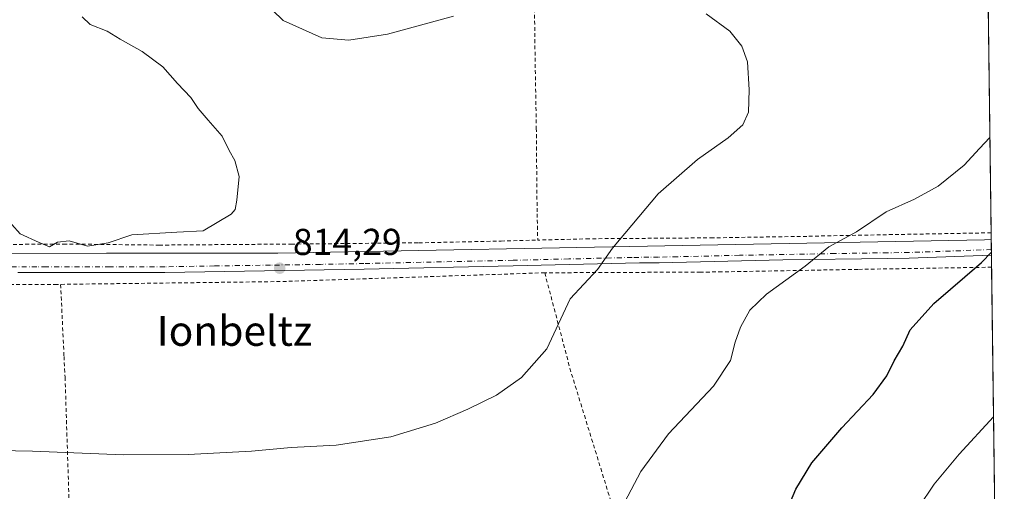
# Model space of a CAD drawing. Units: metres. Extents: x 586514 to 589957, y 4765985 to 4768351.
# Drawn here: x 589674 to 589937, y 4766236 to 4766362 of the extents above; entities that cross this region are included whole.
import ezdxf
from ezdxf.enums import TextEntityAlignment as Align

# ---------------------------------------------------------------- set-up
doc = ezdxf.new("R2010")
doc.units = ezdxf.units.M
doc.header["$MEASUREMENT"] = 0
doc.linetypes.add('DGN Style 2', pattern=[1.6480167562047852, 0.988810053722871, -0.6592067024819142])
doc.linetypes.add('DGN Style 4', pattern=[2.6384748266838614, 1.318413404963828, -0.6592067024819142, 0.001648016756204785, -0.6592067024819142])
for name, color, linetype, lineweight in [('Alambrada', 7, 'DGN Style 2', 0), ('Cementerio Cxs', 135, 'Continuous', 0), ('Comarca CxS', 21, 'Continuous', 0), ('Comunidad Autónoma CxS', 142, 'Continuous', 0), ('Curva de nivel maestra', 30, 'Continuous', 30), ('Curva de nivel normal', 30, 'Continuous', 0), ('Entidad de ámbito territorial CxS', 92, 'Continuous', 0), ('Municipio CxS', 4, 'Continuous', 0), ('Pista no pavimentada Cxs', 111, 'Continuous', 0), ('Pista no pavimentada eje', 91, 'DGN Style 4', 0), ('Prado CxS', 92, 'Continuous', 0), ('Provincia CxS', 1, 'Continuous', 0), ('Punto de cota en terreno', 7, 'Continuous', 0), ('Rótulo de punto de cota en terreno', 7, 'Continuous', 0), ('Texto cartográfico', 7, 'Continuous', 0)]:
    doc.layers.add(name, color=color, linetype=linetype, lineweight=lineweight)
doc.styles.add('Style-Arial', font='txt')

# ---------------------------------------------------------------- blocks, each defined once
blk = doc.blocks.new('5PATER')
at = {"layer": 'Cementerio Cxs', "linetype": 'Continuous', "lineweight": 0}
h = blk.add_hatch(color=51, dxfattribs=at)
edge = h.paths.add_edge_path()
edge.add_ellipse((0, 0), major_axis=(-0.1095731443231308, -0.1110710700762829), ratio=0.9994222409660322, start_angle=0, end_angle=360)

msp = doc.modelspace()

# ---------------------------------------------------------------- linework, layer by layer
at = {"layer": 'Alambrada', "color": 7, "linetype": 'DGN Style 2', "lineweight": 0, "extrusion": (-0.008597380214949792, 0.8649902167736612, 0.5017150684794055), "elevation": 4118133.976299807, "flags": 128}
msp.add_lwpolyline([(-637156.2213917283, -2387560.464571556), (-637085.481528504, -2387557.181806399), (-637026.5770829287, -2387556.873725647)], dxfattribs=at)
at = {"layer": 'Alambrada', "color": 7, "linetype": 'DGN Style 2', "lineweight": 0, "extrusion": (0.4741605205945336, 0.05145541880658604, 0.8789335245540244), "elevation": 525631.428707459, "flags": 128}
msp.add_lwpolyline([(4674842.255313706, -966954.9928960479), (4674815.399859007, -966959.6194321625), (4674778.788920811, -966967.7107334946)], dxfattribs=at)
at = {"layer": 'Alambrada', "color": 7, "linetype": 'DGN Style 2', "lineweight": 0}
for points in [[(589811.1401000004, 4766424.380100001, 806.5749000000069), (589811.0201000003, 4766405.350099999, 801.980899999995), (589811.4200999998, 4766389.4801, 806.0574999999953), (589811.4101, 4766366.380100001, 810.3632999999973), (589811.5301000001, 4766354.8101, 812.261799999993), (589811.9001000002, 4766332.7401, 813.811799999996), (589812.1201, 4766309.870100001, 813.141499999998), (589812.2801000001, 4766302.800100001, 813.4658000000054)], [(589562.4901000002, 4766322.7601, 821.2284000000074), (589567.8901000004, 4766306.800100001, 813.9281000000047), (589569.2401000002, 4766304.840100001, 813.8364000000003), (589595.9200999998, 4766302.6801, 814.0660999999964), (589616.9801000003, 4766301.790100001, 813.9796999999963), (589635.5301000001, 4766301.340100001, 814.3399999999965), (589685.3000999996, 4766301.7601, 815.2969000000013), (589710.9200999998, 4766301.470100001, 814.9833999999975), (589746.2801000001, 4766301.7401, 815.1067999999942), (589780.4801000003, 4766302.0801, 814.6505999999936), (589802.4801000003, 4766302.540100001, 813.606899999999), (589812.2801000001, 4766302.800100001, 813.4658000000054)], [(589933.6874000002, 4766304.7601, 801.8338999999978), (589890.8201000001, 4766303.970100001, 805.585699999996), (589884.3000999996, 4766303.8101, 806.171199999997), (589859.2301000003, 4766303.4101, 807.9259000000021), (589826.0500999996, 4766303.1601, 811.340200000006), (589812.2801000001, 4766302.800100001, 813.4658000000054)], [(589933.8086999999, 4766295.5601, 799.8913000000031), (589933.8000999996, 4766295.5601, 799.8923999999971), (589898.0201000003, 4766294.9801, 803.5899999999965), (589861.6201, 4766294.300100001, 806.8087999999989), (589855.8901000004, 4766294.2501, 807.3178999999947), (589814.1601, 4766294.0601, 811.4180000000051)], [(589592.2001, 4766292.860099999, 817.9811999999947), (589622.4801000003, 4766291.130100001, 813.5424999999959), (589652.8901000004, 4766290.8101, 813.8671000000032), (589683.0000999998, 4766290.940099999, 814.5209999999935), (589684.5401, 4766290.970100001, 814.5241999999998)], [(589684.5401, 4766290.970100001, 814.5241999999998), (589685.4401000004, 4766271.720100001, 812.5552000000025), (589685.7301000003, 4766266.140100001, 812.1079000000027), (589687.5100999996, 4766210.210100001, 806.6692999999942)]]:
    msp.add_polyline3d(points, dxfattribs=at)
at = {"layer": 'Comarca CxS', "color": 21, "linetype": 'Continuous', "lineweight": 0, "flags": 128}
msp.add_lwpolyline([(589937.2100006889, 4766037.559982301), (586543.260000662, 4765993.819982301), (586538.473007949, 4766370.772033095), (586514.9901015903, 4768219.935013005), (586513.8800006629, 4768307.349982277), (587030.2697809996, 4768314.004179863), (589906.7100006876, 4768351.069982277), (589924.176378896, 4767026.19651845)], close=True, dxfattribs=at)
at = {"layer": 'Comunidad Autónoma CxS', "color": 142, "linetype": 'Continuous', "lineweight": 0, "flags": 128}
msp.add_lwpolyline([(589937.2100006889, 4766037.559982301), (586543.260000662, 4765993.819982301), (586538.473007949, 4766370.772033095), (586514.9901015903, 4768219.935013005), (586513.8800006629, 4768307.349982277), (587030.2697809996, 4768314.004179863), (589906.7100006876, 4768351.069982277), (589924.176378896, 4767026.19651845)], close=True, dxfattribs=at)
at = {"layer": 'Curva de nivel maestra', "color": 30, "linetype": 'Continuous', "lineweight": 30, "elevation": 800.0000000000001, "flags": 128}
msp.add_lwpolyline([(589878.2999999998, 4766228.8201), (589881.4100000003, 4766236.1601), (589885.6799999997, 4766243.200099999), (589893.7400000002, 4766252.640100001), (589902.1299999999, 4766261.520099999), (589905.7800000003, 4766266.4801), (589907.7000000002, 4766270.4801), (589910.04, 4766274.4801), (589912.0199999996, 4766278.8101), (589918.3700000001, 4766285.8101), (589931.0599999996, 4766296.8101), (589933.7551999995, 4766299.6151)], dxfattribs=at)
at = {"layer": 'Curva de nivel normal', "color": 30, "linetype": 'Continuous', "lineweight": 0, "flags": 128}
for points, elevation in [([(589738.4199999999, 4766367.15), (589744.1500000004, 4766361.49), (589754.4600000001, 4766356.9), (589761.7400000002, 4766356.289999999), (589772.0599999996, 4766357.91), (589789.7199999997, 4766362.710000001)], 810), ([(589857.4000000004, 4766363.27), (589863.7000000002, 4766358.630000001), (589866.9000000004, 4766354.680000001), (589868.4600000001, 4766350.480000001), (589868.9199999999, 4766342.970000001), (589868.6799999997, 4766337.02), (589867.2300000004, 4766333.67), (589863.2699999996, 4766330.15), (589855.0199999996, 4766324.380000001), (589844.54, 4766315.140000001), (589832.2699999996, 4766300.619999999), (589828.2800000003, 4766294.980000001), (589821.0099999999, 4766287.119999999), (589814.6799999997, 4766273.75), (589807.9400000004, 4766266.039999999), (589801.2800000003, 4766261.359999999), (589793.6100000005, 4766257.560000001), (589784.9400000004, 4766253.859999999), (589772.9400000004, 4766250.180000001), (589758.2800000003, 4766247.960000001), (589746.29, 4766247.33), (589735.6200000001, 4766246.359999999), (589718.7199999997, 4766245.5), (589701.3399999999, 4766245.380000001), (589677.0300000003, 4766246.32), (589663.2000000002, 4766246.609999999)], 810), ([(589671.4800000004, 4766307), (589673.6600000003, 4766304.439999999), (589678.7800000003, 4766302.130000001), (589681.5800000001, 4766301.01), (589683.7400000002, 4766302.26), (589686.7800000003, 4766302.619999999), (589691.75, 4766301.140000001), (589697.2999999998, 4766302.100000001), (589703.6200000001, 4766304.189999999), (589715.6200000001, 4766304.930000001), (589722.7000000002, 4766305.279999999), (589730.2199999997, 4766309.720000001), (589731.2999999998, 4766310.949999999), (589731.7400000002, 4766313.470000001), (589732.3700000001, 4766319.800000001), (589731.1600000003, 4766324.119999999), (589729.6200000001, 4766326.75), (589727.8099999996, 4766330.57), (589724.0099999999, 4766334.84), (589721.3600000005, 4766337.99), (589719.3899999997, 4766340.91), (589715.8399999999, 4766344.689999999), (589711.9400000004, 4766349.119999999), (589706.3499999996, 4766353.25), (589700.4500000002, 4766356.52), (589696.9600000001, 4766358.630000001), (589692.4600000001, 4766360.5), (589690.2999999998, 4766362.5)], 815), ([(589834.6799999997, 4766231.119999999), (589839.9299999997, 4766240.9), (589847.2699999996, 4766250.970000001), (589859.3700000001, 4766263.75), (589863.9199999999, 4766270.57), (589865.1100000005, 4766275.550000001), (589866.54, 4766279.480000001), (589869.1100000005, 4766284.050000001), (589873.5300000003, 4766288.359999999), (589883.9199999999, 4766295.859999999), (589890.2599999999, 4766301.02), (589897.5899999999, 4766305.029999999), (589905.5899999999, 4766310.380000001), (589913.1399999997, 4766313.789999999), (589919.4600000001, 4766317.199999999), (589926.4699999997, 4766322.84), (589930.5899999999, 4766327.34), (589933.3512000004, 4766330.2619)], 805), ([(589659.2000000002, 4766144.210000001), (589708.5800000001, 4766140.210000001), (589738.2800000003, 4766139.970000001), (589769.3200000003, 4766142.050000001), (589792.2400000002, 4766144.710000001), (589809.8600000005, 4766149.09), (589837.0700000003, 4766159.99), (589856.5999999996, 4766170.220000001), (589868.2599999999, 4766177.689999999), (589875.9199999999, 4766183.859999999), (589890.1399999997, 4766196.850000001), (589900.1799999997, 4766208.100000001), (589905.5899999999, 4766216.609999999), (589910, 4766225.039999999), (589918.4699999997, 4766237.560000001), (589925.1100000005, 4766245.57), (589934.3356999997, 4766255.585300001)], 795)]:
    msp.add_lwpolyline(points, dxfattribs=dict(at, elevation=elevation))
at = {"layer": 'Entidad de ámbito territorial CxS', "color": 92, "linetype": 'Continuous', "lineweight": 0, "flags": 128}
msp.add_lwpolyline([(589924.176378896, 4767026.19651845), (589937.2100006889, 4766037.559982301), (586543.260000662, 4765993.819982301)], dxfattribs=at)
at = {"layer": 'Municipio CxS', "color": 4, "linetype": 'Continuous', "lineweight": 0, "flags": 128}
msp.add_lwpolyline([(589924.176378896, 4767026.19651845), (589937.2100006889, 4766037.559982301), (586543.260000662, 4765993.819982301)], dxfattribs=at)
at = {"layer": 'Pista no pavimentada Cxs', "color": 111, "linetype": 'Continuous', "lineweight": 0, "extrusion": (0.001887713753424432, -0.1431995417241965, 0.9896920368411405), "elevation": -680626.1154681608, "flags": 128}
msp.add_lwpolyline([(652708.3171583879, 4709181.035980654), (652708.3171583877, 4709176.858257635)], dxfattribs=at)
at = {"layer": 'Pista no pavimentada Cxs', "color": 111, "linetype": 'Continuous', "lineweight": 0}
for points in [[(589575.3870999999, 4766302.364, 816.358699999997), (589580.6257999997, 4766302.046499999, 819.2164000000049), (589594.1196, 4766300.300200001, 814.1904999999971), (589638.8871999999, 4766299.188999999, 814.1631000000052), (589696.8311000001, 4766299.3477, 814.9646000000066), (589742.7099000001, 4766299.3477, 815.1132000000072), (589855.7401000002, 4766301.411499999, 808.008600000001), (589931.9402999999, 4766302.8402, 801.2679000000062), (589933.7115000002, 4766302.9342, 800.9101999999984)], [(589638.8871999999, 4766299.188999999, 814.1631000000052), (589696.8311000001, 4766299.3477, 814.9646000000066), (589742.7099000001, 4766299.3477, 815.1132000000072), (589855.7401000002, 4766301.411499999, 808.008600000001), (589931.9402999999, 4766302.8402, 801.2679000000062), (589933.7115000002, 4766302.9342, 800.9101999999984), (589933.7659999998, 4766298.799900001, 800.3119000000006), (589911.7200999996, 4766297.9801, 803.595100000006), (589905.9801000003, 4766297.920100001, 803.2909999999974), (589877.9200999998, 4766297.4901, 805.9398999999976), (589844.7600999996, 4766296.7601, 808.5385999999999), (589839.5701000001, 4766296.710100001, 809.1940000000033), (589805.7001, 4766295.9001, 812.2216000000044), (589765.7801000001, 4766295.030099999, 814.1098000000056), (589712.4201999997, 4766294.1801, 814.8277999999991), (589678.2202000003, 4766294.1601, 814.6459000000032), (589673.1201, 4766294.110099999, 814.5486999999994)], [(589933.7659999998, 4766298.799900001, 800.3119000000006), (589911.7200999996, 4766297.9801, 803.595100000006), (589905.9801000003, 4766297.920100001, 803.2909999999974), (589877.9200999998, 4766297.4901, 805.9398999999976), (589844.7600999996, 4766296.7601, 808.5385999999999), (589839.5701000001, 4766296.710100001, 809.1940000000033), (589805.7001, 4766295.9001, 812.2216000000044), (589765.7801000001, 4766295.030099999, 814.1098000000056), (589712.4201999997, 4766294.1801, 814.8277999999991), (589678.2202000003, 4766294.1601, 814.6459000000032), (589673.1201, 4766294.110099999, 814.5486999999994)]]:
    msp.add_polyline3d(points, dxfattribs=at)
at = {"layer": 'Pista no pavimentada eje', "color": 91, "linetype": 'DGN Style 4', "lineweight": 0}
msp.add_polyline3d([(589933.7466000002, 4766300.27, 800.4627000000038), (589911.6851000004, 4766299.4801, 806.4291999999988), (589905.9600999998, 4766299.420100001, 804.3429999999935), (589891.9301000005, 4766299.2051, 804.8114999999963), (589866.2950999998, 4766298.7301, 806.8751000000047), (589849.7150999998, 4766298.3651, 808.142200000002), (589844.6401000004, 4766298.2601, 808.7093000000023), (589842.0450999998, 4766298.235099999, 809.0647000000026), (589837.5251000002, 4766298.165100001, 809.6915000000009), (589820.5900999998, 4766297.7601, 811.2660999999936), (589805.6651, 4766297.4001, 812.4180000000051), (589765.7500999998, 4766296.530099999, 814.2219000000041), (589754.0800999999, 4766296.3101, 814.4217999999966), (589740.7401000002, 4766296.0975, 815.1156000000047), (589725.7451, 4766295.8925, 819.3870000000024), (589712.4051000001, 4766295.6801, 814.8151999999974), (589697.8151000004, 4766295.675100001, 814.9296999999933), (589680.7150999998, 4766295.665100001, 814.8476999999984), (589678.1651, 4766295.640100001, 814.7508999999991), (589667.6601, 4766295.6801, 814.5418000000063)], dxfattribs=at)
at = {"layer": 'Prado CxS', "color": 92, "linetype": 'Continuous', "lineweight": 0, "extrusion": (-0.0006532652714908396, 0.04955219709975918, 0.9987713216783269), "elevation": 236595.7952918247, "flags": 128}
msp.add_lwpolyline([(-652712.9587816352, -4752420.05488225), (-652712.958781635, -4752228.076041581)], dxfattribs=at)
at = {"layer": 'Prado CxS', "color": 92, "linetype": 'Continuous', "lineweight": 0, "extrusion": (0.002023329773968218, -0.1526610686720115, 0.9882765322765411), "elevation": -725643.651697805, "flags": 128}
msp.add_lwpolyline([(653047.6856172258, 4702409.326578213), (653047.6856172258, 4702407.478856141)], dxfattribs=at)
at = {"layer": 'Prado CxS', "color": 92, "linetype": 'Continuous', "lineweight": 0, "extrusion": (0.001945434287898389, -0.1480864572302253, 0.9889725054168251), "elevation": -703885.0634531475, "flags": 128}
msp.add_lwpolyline([(652493.0545569778, 4705790.551792969), (652493.0545569778, 4705787.85765347)], dxfattribs=at)
at = {"layer": 'Prado CxS', "color": 92, "linetype": 'Continuous', "lineweight": 0, "extrusion": (0.00195408371784755, -0.1473178746113822, 0.9890872688376939), "elevation": -700216.5734381957, "flags": 128}
msp.add_lwpolyline([(653098.4240607794, 4706251.154454908), (653098.4240607794, 4706249.668004353)], dxfattribs=at)
at = {"layer": 'Prado CxS', "color": 92, "linetype": 'Continuous', "lineweight": 0, "extrusion": (0.001552955610239238, -0.1181048251983059, 0.9929999187279677), "elevation": -561211.9584485551, "flags": 128}
msp.add_lwpolyline([(652549.2289204773, 4724917.711489683), (652549.2289204774, 4724914.448568911)], dxfattribs=at)
at = {"layer": 'Prado CxS', "color": 92, "linetype": 'Continuous', "lineweight": 0, "extrusion": (0.001641353151391149, -0.1244952868062065, 0.9922188415480089), "elevation": -591619.2634044953, "flags": 128}
msp.add_lwpolyline([(652716.2034623375, 4721180.372499241), (652716.2034623376, 4721085.076771475)], dxfattribs=at)
at = {"layer": 'Prado CxS', "color": 92, "linetype": 'Continuous', "lineweight": 0}
msp.add_polyline3d([(589931.1597999996, 4766496.486400001, 791.7762999999978), (589935.1588000003, 4766193.149599999, 786.8313999999956), (589935.1118999999, 4766193.058300001, 786.8312000000006), (589895.3129000004, 4766178.610500001, 791.5022999999928), (589861.3267000001, 4766155.593900001, 791.5687000000034), (589800.0450999998, 4766122.090500001, 789.422200000001), (589739.2682999996, 4766114.125499999, 789.9095999999992), (589699.1763000004, 4766121.548900001, 790.8159000000014), (589654.6309000002, 4766134.912900001, 793.2256000000052), (589595.2357000001, 4766155.7007, 796.1079000000027), (589565.5378999999, 4766149.7619, 796.0561000000016), (589536.0559, 4766138.645300001, 799.6416000000027), (589502.5926999999, 4766131.036699999, 804.0915999999997), (589454.0317000002, 4766107.0307, 807.4376000000047), (589412.8472999996, 4766088.419299999, 808.5972999999941)], dxfattribs=at)
at = {"layer": 'Provincia CxS', "color": 1, "linetype": 'Continuous', "lineweight": 0, "flags": 128}
msp.add_lwpolyline([(589937.2100006889, 4766037.559982301), (586543.260000662, 4765993.819982301), (586538.473007949, 4766370.772033095), (586514.9901015903, 4768219.935013005), (586513.8800006629, 4768307.349982277), (587030.2697809996, 4768314.004179863), (589906.7100006876, 4768351.069982277), (589924.176378896, 4767026.19651845)], close=True, dxfattribs=at)

# ---------------------------------------------------------------- block references
at = {"layer": 'Punto de cota en terreno', "color": 7, "linetype": 'Continuous', "lineweight": 0, "xscale": 10, "yscale": 10, "zscale": 10}
msp.add_blockref('5PATER', (589743.1900000004, 4766295.289999999, 814.2899999999936), dxfattribs=at)

# ---------------------------------------------------------------- texts
at = {"layer": 'Rótulo de punto de cota en terreno', "color": 7, "linetype": 'Continuous', "lineweight": 0, "style": 'Style-Arial'}
msp.add_text('814,29', height=7.000000000000002, dxfattribs=at).set_placement((589746.7177999998, 4766298.8178))
at = {"layer": 'Texto cartográfico', "color": 7, "linetype": 'Continuous', "lineweight": 0, "style": 'Style-Arial'}
msp.add_text('Ionbeltz', height=8, dxfattribs=at).set_placement((589731.093873171, 4766278.530149999), align=Align.MIDDLE_CENTER)

doc.saveas('drawing.dxf')
